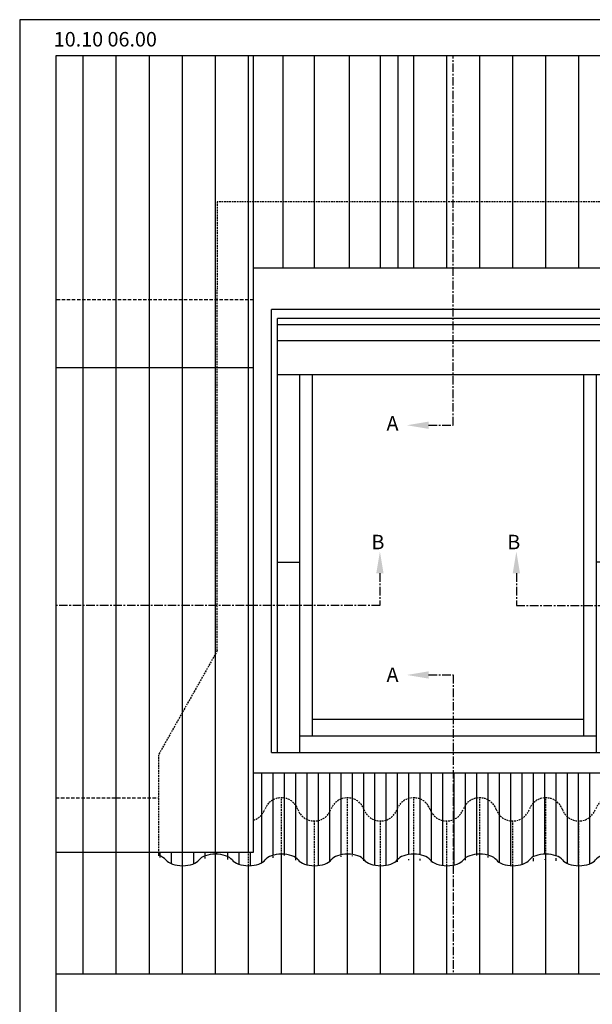
# Model space of a CAD drawing. Extents: x 0 to 1890, y 0 to 1390.
# Drawn here: x 0 to 316, y 846 to 1390 of the extents above; entities that cross this region are included whole.
import ezdxf
from ezdxf.enums import TextEntityAlignment as Align

# ---------------------------------------------------------------- set-up
doc = ezdxf.new("R2010")
doc.units = 0
doc.header["$LTSCALE"] = 30
doc.header["$MEASUREMENT"] = 0
for name, pattern in [('CENTER', [2, 1.25, -0.25, 0.25, -0.25]), ('DASHED', [0.75, 0.5, -0.25]), ('HIDDEN', [0.375, 0.25, -0.125])]:
    doc.linetypes.add(name, pattern=pattern)
doc.layers.get('0').update_dxf_attribs({"linetype": 'CONTINUOUS'})
for name, color, linetype in [('VELUX-HATCH', 1, 'CONTINUOUS'), ('VELUX-INFO', 7, 'CONTINUOUS'), ('VELUX_FLASHING', 4, 'CONTINUOUS'), ('VELUX_FRAME', 7, 'CONTINUOUS'), ('VELUX_HATCH', 1, 'CONTINUOUS'), ('VELUX_ROOFCONSTRUCTION', 7, 'CONTINUOUS'), ('VELUX_ROOFINGMATERIAL', 3, 'CONTINUOUS'), ('VELUX_ROOFWINDOW', 7, 'CONTINUOUS')]:
    doc.layers.add(name, color=color, linetype=linetype)
doc.styles.add('ROMANC', font='romanc')
doc.styles.add('ROMANS', font='romans', dxfattribs={"height": 8})

# ---------------------------------------------------------------- blocks, each defined once
blk = doc.blocks.new('A3T5_RAMME')
at = {"layer": 'VELUX_FRAME'}
for points in [[(0, 1390), (0, 0), (1890, 0), (1890, 1390)], [(20, 19.99999999999994), (1870, 19.99999999999994), (1870, 1370), (20, 1370)]]:
    blk.add_lwpolyline(points, close=True, dxfattribs=at)
at = {"layer": 'VELUX_FRAME', "color": 1}
for tag, style, p in [('TXT1', 'ROMANS', (18.82709323778836, 1372.702632422885)), ('TXT2', 'ROMANC', (932.8414554239373, 3.444503878982914)), ('TXT3', 'ROMANC', (1565.224010808264, 3.980372957927415))]:
    blk.add_attdef(tag, text='', height=8, dxfattribs=dict(at, style=style)).set_placement(p, align=Align.BOTTOM_LEFT)
blk = doc.blocks.new('*X16')
at = {"color": 0}
for p, q in [((447.34375, 1065.3125), (447.34375, 1065.3125)), ((449.53125, 1065.3125), (449.53125, 1065.3125)), ((451.71875, 1065.3125), (451.71875, 1065.3125)), ((447.34375, 1060.9375), (447.34375, 1060.9375)), ((448.4375, 1063.125), (448.4375, 1063.125)), ((449.53125, 1060.9375), (449.53125, 1060.9375)), ((450.625, 1063.125), (450.625, 1063.125)), ((451.71875, 1060.9375), (451.71875, 1060.9375)), ((452.8125, 1063.125), (452.8125, 1063.125)), ((447.34375, 1056.5625), (447.34375, 1056.5625)), ((448.4375, 1058.75), (448.4375, 1058.75)), ((449.53125, 1056.5625), (449.53125, 1056.5625)), ((450.625, 1058.75), (450.625, 1058.75)), ((451.71875, 1056.5625), (451.71875, 1056.5625)), ((452.8125, 1058.75), (452.8125, 1058.75)), ((447.34375, 1052.1875), (447.34375, 1052.1875)), ((448.4375, 1054.375), (448.4375, 1054.375)), ((448.4375, 1050), (448.4375, 1050)), ((449.53125, 1052.1875), (449.53125, 1052.1875)), ((450.625, 1054.375), (450.625, 1054.375)), ((450.625, 1050), (450.625, 1050)), ((451.71875, 1052.1875), (451.71875, 1052.1875)), ((452.8125, 1054.375), (452.8125, 1054.375)), ((452.8125, 1050), (452.8125, 1050)), ((447.34375, 1047.8125), (447.34375, 1047.8125)), ((448.4375, 1045.625), (448.4375, 1045.625)), ((449.53125, 1047.8125), (449.53125, 1047.8125)), ((450.625, 1045.625), (450.625, 1045.625)), ((451.71875, 1047.8125), (451.71875, 1047.8125)), ((452.8125, 1045.625), (452.8125, 1045.625)), ((447.34375, 1043.4375), (447.34375, 1043.4375)), ((447.34375, 1039.0625), (447.34375, 1039.0625)), ((448.4375, 1041.25), (448.4375, 1041.25)), ((449.53125, 1043.4375), (449.53125, 1043.4375)), ((449.53125, 1039.0625), (449.53125, 1039.0625)), ((450.625, 1041.25), (450.625, 1041.25)), ((451.71875, 1043.4375), (451.71875, 1043.4375)), ((451.71875, 1039.0625), (451.71875, 1039.0625)), ((452.8125, 1041.25), (452.8125, 1041.25)), ((447.34375, 1034.6875), (447.34375, 1034.6875)), ((448.4375, 1036.875), (448.4375, 1036.875)), ((449.53125, 1034.6875), (449.53125, 1034.6875)), ((450.625, 1036.875), (450.625, 1036.875)), ((451.71875, 1034.6875), (451.71875, 1034.6875)), ((452.8125, 1036.875), (452.8125, 1036.875)), ((447.34375, 1030.3125), (447.34375, 1030.3125)), ((448.4375, 1032.5), (448.4375, 1032.5)), ((448.4375, 1028.125), (448.4375, 1028.125)), ((449.53125, 1030.3125), (449.53125, 1030.3125)), ((450.625, 1032.5), (450.625, 1032.5)), ((450.625, 1028.125), (450.625, 1028.125)), ((451.71875, 1030.3125), (451.71875, 1030.3125)), ((452.8125, 1032.5), (452.8125, 1032.5)), ((452.8125, 1028.125), (452.8125, 1028.125)), ((447.34375, 1025.9375), (447.34375, 1025.9375)), ((448.4375, 1023.75), (448.4375, 1023.75)), ((449.53125, 1025.9375), (449.53125, 1025.9375)), ((450.625, 1023.75), (450.625, 1023.75)), ((451.71875, 1025.9375), (451.71875, 1025.9375)), ((452.8125, 1023.75), (452.8125, 1023.75)), ((447.34375, 1021.5625), (447.34375, 1021.5625)), ((447.34375, 1017.1875), (447.34375, 1017.1875)), ((448.4375, 1019.375), (448.4375, 1019.375)), ((449.53125, 1021.5625), (449.53125, 1021.5625)), ((449.53125, 1017.1875), (449.53125, 1017.1875)), ((450.625, 1019.375), (450.625, 1019.375)), ((451.71875, 1021.5625), (451.71875, 1021.5625)), ((451.71875, 1017.1875), (451.71875, 1017.1875)), ((452.8125, 1019.375), (452.8125, 1019.375)), ((447.34375, 1012.8125), (447.34375, 1012.8125)), ((448.4375, 1015), (448.4375, 1015)), ((449.53125, 1012.8125), (449.53125, 1012.8125)), ((450.625, 1015), (450.625, 1015)), ((451.71875, 1012.8125), (451.71875, 1012.8125)), ((452.8125, 1015), (452.8125, 1015)), ((447.34375, 1008.4375), (447.34375, 1008.4375)), ((448.4375, 1010.625), (448.4375, 1010.625)), ((448.4375, 1006.25), (448.4375, 1006.25)), ((449.53125, 1008.4375), (449.53125, 1008.4375)), ((450.625, 1010.625), (450.625, 1010.625)), ((450.625, 1006.25), (450.625, 1006.25)), ((451.71875, 1008.4375), (451.71875, 1008.4375)), ((452.8125, 1010.625), (452.8125, 1010.625)), ((452.8125, 1006.25), (452.8125, 1006.25)), ((447.34375, 1004.0625), (447.34375, 1004.0625)), ((448.4375, 1001.875), (448.4375, 1001.875)), ((449.53125, 1004.0625), (449.53125, 1004.0625)), ((450.625, 1001.875), (450.625, 1001.875)), ((451.71875, 1004.0625), (451.71875, 1004.0625)), ((452.8125, 1001.875), (452.8125, 1001.875)), ((447.34375, 999.6875), (447.34375, 999.6875)), ((447.34375, 995.3125), (447.34375, 995.3125)), ((448.4375, 997.5), (448.4375, 997.5)), ((449.53125, 999.6875), (449.53125, 999.6875)), ((449.53125, 995.3125), (449.53125, 995.3125)), ((450.625, 997.5), (450.625, 997.5)), ((451.71875, 999.6875), (451.71875, 999.6875)), ((451.71875, 995.3125), (451.71875, 995.3125)), ((452.8125, 997.5), (452.8125, 997.5)), ((447.34375, 990.9375), (447.34375, 990.9375)), ((448.4375, 993.125), (448.4375, 993.125)), ((449.53125, 990.9375), (449.53125, 990.9375)), ((450.625, 993.125), (450.625, 993.125)), ((451.71875, 990.9375), (451.71875, 990.9375)), ((452.8125, 993.125), (452.8125, 993.125)), ((447.34375, 986.5625), (447.34375, 986.5625)), ((448.4375, 988.75), (448.4375, 988.75)), ((448.4375, 984.375), (448.4375, 984.375)), ((449.53125, 986.5625), (449.53125, 986.5625)), ((450.625, 988.75), (450.625, 988.75)), ((450.625, 984.375), (450.625, 984.375)), ((451.71875, 986.5625), (451.71875, 986.5625)), ((452.8125, 988.75), (452.8125, 988.75)), ((452.8125, 984.375), (452.8125, 984.375)), ((447.34375, 982.1875), (447.34375, 982.1875)), ((448.4375, 980), (448.4375, 980)), ((449.53125, 982.1875), (449.53125, 982.1875)), ((450.625, 980), (450.625, 980)), ((451.71875, 982.1875), (451.71875, 982.1875)), ((452.8125, 980), (452.8125, 980)), ((447.34375, 977.8125), (447.34375, 977.8125)), ((447.34375, 973.4375), (447.34375, 973.4375)), ((448.4375, 975.625), (448.4375, 975.625)), ((449.53125, 977.8125), (449.53125, 977.8125)), ((449.53125, 973.4375), (449.53125, 973.4375)), ((450.625, 975.625), (450.625, 975.625)), ((451.71875, 977.8125), (451.71875, 977.8125)), ((451.71875, 973.4375), (451.71875, 973.4375)), ((452.8125, 975.625), (452.8125, 975.625)), ((447.34375, 969.0625), (447.34375, 969.0625)), ((448.4375, 971.25), (448.4375, 971.25)), ((449.53125, 969.0625), (449.53125, 969.0625)), ((450.625, 971.25), (450.625, 971.25)), ((451.71875, 969.0625), (451.71875, 969.0625)), ((452.8125, 971.25), (452.8125, 971.25)), ((447.34375, 964.6875), (447.34375, 964.6875)), ((448.4375, 966.875), (448.4375, 966.875)), ((449.53125, 964.6875), (449.53125, 964.6875)), ((450.625, 966.875), (450.625, 966.875)), ((451.71875, 964.6875), (451.71875, 964.6875)), ((452.8125, 966.875), (452.8125, 966.875))]:
    blk.add_line(p, q, dxfattribs=at)
blk = doc.blocks.new('A$C12813534')
at = {"layer": 'VELUX_ROOFWINDOW'}
for p, q in [((779.9999969960927, 977.9999995925955), (-3.003907295351382e-06, 977.9999995925955)), ((-3.003907295351382e-06, -4.074045136803761e-07), (-3.003906840604031e-06, 977.9999995925957)), ((766.9999969960927, 957.9999995925955), (12.9999969960927, 957.9999995925955)), ((12.9999969960927, -4.074045136803761e-07), (12.9999969960927, 957.9999995925953)), ((766.9999969960927, -4.074045136803761e-07), (766.9999969960927, 957.9999995925953)), ((779.9999969960927, -4.074045136803761e-07), (779.9999969960927, 977.9999995925957)), ((766.9999969960927, 943.9999995925955), (12.9999969960927, 943.9999995925955)), ((766.9999969960927, 908.9999995925955), (12.9999969960927, 908.9999995925955)), ((766.9999969960927, 833.9999995925955), (12.9999969960927, 833.9999995925955)), ((61.9999969960927, -4.074045136803761e-07), (61.99999699609225, 833.9999995925955)), ((89.9999969960927, 36.99999959259549), (89.99999699609225, 833.9999995925955)), ((689.9999969960927, 36.99999959259549), (689.9999969960918, 833.9999995925955)), ((717.9999969960927, -4.074045136803761e-07), (717.9999969960922, 833.9999995925955)), ((12.9999969960927, 419.9999995925955), (61.9999969960927, 419.9999995925955)), ((766.9999969960927, 419.9999995925955), (717.9999969960927, 419.9999995925955)), ((89.99999699609316, 73.9999995925956), (689.9999969960932, 73.99999959259549)), ((61.9999969960927, 36.99999959259549), (717.9999969960927, 36.99999959259549)), ((-3.003907295351382e-06, -4.074045136803761e-07), (779.9999969960927, -4.074045136803761e-07))]:
    blk.add_line(p, q, dxfattribs=at)
blk = doc.blocks.new('A$C61D43567')
at = {"layer": 'VELUX_FLASHING', "ltscale": 0.5}
h = blk.add_hatch(dxfattribs=at)
h.set_pattern_fill('ANSI31', color=256, scale=200, angle=45, style=0)
h.set_pattern_definition([(90, (-8364.900623693999, -6738.382337886527), (-25, 5.329070518200751e-15), [])])
edge = h.paths.add_edge_path()
edge.add_line((226.6905336518812, 269.6224531881526), (226.6905336518812, 262.41695798209))
edge.add_ellipse((206.6105336518849, 245.8549955468152), major_axis=(-38.73500740712188, 2.255807403927731e-12), ratio=0.5, start_angle=199.8219247967067, end_angle=238.7754063735698, ccw=False)
edge.add_ellipse((279.4905336518823, 258.9899564843163), major_axis=(-38.92910185799187, 0.3510008861068943), ratio=0.4974716400285676, start_angle=20.85834684788405, end_angle=90.25699334435792)
edge.add_line((279.4905336518786, 239.6224527807553), (279.4905336518786, 269.6224531881544))
edge.add_line((279.4905336518786, 269.6224531881544), (226.6905336518812, 269.6224531881526))
edge = h.paths.add_edge_path()
edge.add_line((279.4905336518786, 269.6224531881526), (279.4905336518786, 239.6224527807553))
edge.add_ellipse((279.4905336518823, 258.9899564843163), major_axis=(-38.92910185799187, 0.3510008861068943), ratio=0.4974716400285676, start_angle=90.25699334435792, end_angle=161.2183379387476)
edge.add_ellipse((352.7305336518875, 245.8549955468134), major_axis=(-38.73500740712188, 2.255807403927731e-12), ratio=0.5, start_angle=270.1775010513778, end_angle=340.178075203306, ccw=False)
edge.add_line((352.6105336518813, 265.2224063109661), (352.6105336518813, 269.6224531881526))
edge.add_line((352.6105336518813, 269.6224531881526), (279.4905336518786, 269.6224531881526))
edge = h.paths.add_edge_path()
edge.add_line((352.6105336518813, 269.6224531881526), (352.6105336518813, 265.2224063109643))
edge.add_ellipse((352.7305336518875, 245.8549955468134), major_axis=(-38.73500740712188, 2.255807403927731e-12), ratio=0.5, start_angle=199.8219247967064, end_angle=270.1775010513778, ccw=False)
edge.add_ellipse((425.6105336518849, 258.9899564843145), major_axis=(-38.92910185798683, 0.3510008860993015), ratio=0.4974716400286334, start_angle=20.85834684785883, end_angle=90.0803790650833)
edge.add_line((425.4905336518786, 239.6233589833937), (425.4905336518786, 269.6224531881526))
edge.add_line((425.4905336518786, 269.6224531881526), (352.6105336518813, 269.6224531881526))
edge = h.paths.add_edge_path()
edge.add_ellipse((498.8505336518829, 245.8549955468134), major_axis=(-38.73500740712188, 2.255807403927731e-12), ratio=0.5, start_angle=270.35500380632675, end_angle=340.178075203306, ccw=False)
edge.add_line((498.6105336518795, 265.2221274900658), (498.6105336518831, 389.6202221734293))
edge.add_arc((498.1905336518776, 350.8874918432593), 38.73500740712112, 19.821906982917312, 89.37873514000682, ccw=False)
edge.add_arc((571.0705336518749, 377.1574137182633), 38.73500740712115, 199.8219426104866, 270.6212648599932)
edge.add_line((571.4905336518805, 338.4246833880916), (571.4905336518786, 239.6228245410584))
edge.add_ellipse((571.7305336518875, 258.9899564843145), major_axis=(-38.73500740712188, 2.255807403927731e-12), ratio=0.5, start_angle=89.6449961936658, end_angle=160.1780752033059)
edge.add_ellipse((644.6105336518885, 245.8549955468134), major_axis=(-38.73500740712188, 2.255807403927731e-12), ratio=0.5, start_angle=270.0000000000097, end_angle=340.178075203306, ccw=False)
edge.add_line((644.6105336518831, 265.2224992503743), (644.6105336518831, 389.6213374931485))
edge.add_arc((644.3105336518802, 350.8874918432557), 38.73500740712113, 19.821906965934716, 89.55624364494139, ccw=False)
edge.add_arc((717.1905336518776, 377.1574137182579), 38.73500740712115, 199.8219426274667, 270.4437563550694)
edge.add_line((717.4905336518877, 338.4235680683651), (717.4905336518859, 239.6224527807535))
edge.add_ellipse((717.4905336518859, 258.9899564843145), major_axis=(-38.92910185799099, 0.351000886105667), ratio=0.4974716400285768, start_angle=90.25699334436237, end_angle=161.2183379387497)
edge.add_ellipse((790.7305336518912, 245.8549955468116), major_axis=(-38.73500740712188, 2.255807403927731e-12), ratio=0.5, start_angle=199.8219247967075, end_angle=340.17807520330496, ccw=False)
edge.add_ellipse((863.6105336518885, 258.9899564843126), major_axis=(-38.92910185798632, 0.3510008860974039), ratio=0.497471640028638, start_angle=20.85834684785608, end_angle=90.08037906507657)
edge.add_line((863.4905336518786, 239.6233589833919), (863.4905336518805, 338.4228245397244))
edge.add_arc((863.3105336518802, 377.1574137182579), 38.73500740712114, 270.2662521094183, 292.5080841616786)
edge.add_line((878.1388283935667, 341.3730250287263), (878.1388283935667, 444.6224527807517))
edge.add_line((878.1388283935667, 444.6224527807517), (436.690533651883, 444.6224527807535))
edge.add_line((436.690533651883, 444.6224527807535), (436.690533651883, 269.6224531881544))
edge.add_line((436.690533651883, 269.6224531881544), (425.4905336518786, 269.6224531881526))
edge.add_line((425.4905336518786, 269.6224531881526), (425.4905336518786, 239.6233589833955))
edge.add_ellipse((425.6105336518849, 258.9899564843145), major_axis=(-38.92910185798683, 0.3510008860993015), ratio=0.4974716400286334, start_angle=90.0803790650833, end_angle=161.2183379387307)
edge = h.paths.add_edge_path(flags=16)
edge.add_arc((571.0705336518749, 377.1574137182615), 38.73500740712115, 199.8219069443441, 270.62126485999323, ccw=False)
edge.add_arc((498.1905336518776, 350.8874918432593), 38.73500740712112, 19.82194264905716, 89.37873514000671)
edge.add_line((498.6105336518831, 389.6202221734293), (498.6105336518795, 265.2221274900676))
edge.add_ellipse((498.8505336518829, 245.8549955468134), major_axis=(-38.73500740712188, 2.255807403927731e-12), ratio=0.5, start_angle=199.8219247967064, end_angle=270.35500380632675, ccw=False)
edge.add_ellipse((571.7305336518875, 258.9899564843145), major_axis=(-38.73500740712188, 2.255807403927731e-12), ratio=0.5, start_angle=19.8219247967063, end_angle=89.6449961936658)
edge.add_line((571.4905336518786, 239.6228245410584), (571.4905336518805, 338.4246833880898))
edge = h.paths.add_edge_path(flags=16)
edge.add_ellipse((644.6105336518885, 245.8549955468134), major_axis=(-38.73500740712188, 2.255807403927731e-12), ratio=0.5, start_angle=199.8219247967064, end_angle=270.0000000000097, ccw=False)
edge.add_ellipse((717.4905336518859, 258.9899564843145), major_axis=(-38.92910185799099, 0.351000886105667), ratio=0.4974716400285768, start_angle=20.85834684788043, end_angle=90.25699334436237)
edge.add_line((717.4905336518859, 239.6224527807535), (717.4905336518877, 338.4235680683651))
edge.add_arc((717.1905336518776, 377.1574137182579), 38.73500740712115, 199.8219069829198, 270.44375635506935, ccw=False)
edge.add_arc((644.3105336518802, 350.8874918432539), 38.73500740712112, 19.82194261048401, 89.55624364494138)
edge.add_line((644.6105336518831, 389.6213374931467), (644.6105336518831, 265.2224992503725))
edge = h.paths.add_edge_path(flags=16)
edge.add_ellipse((863.6105336518885, 258.9899564843126), major_axis=(-38.92910185798632, 0.3510008860974039), ratio=0.497471640028638, start_angle=90.08037906507657, end_angle=112.1697938710592)
edge.add_line((878.1388283935667, 240.9231255236864), (878.1388283935667, 341.3730250287263))
edge.add_arc((863.3105336518802, 377.1574137182579), 38.73500740712114, 270.26625210941825, 292.5080841616786, ccw=False)
edge.add_line((863.4905336518805, 338.4228245397244), (863.4905336518786, 239.6233589833937))
edge = h.paths.add_edge_path()
edge.add_ellipse((863.6105336518885, 258.9899564843126), major_axis=(-38.92910185798632, 0.3510008860974039), ratio=0.497471640028638, start_angle=112.1697938710592, end_angle=161.2183379387309)
edge.add_ellipse((936.8505336518865, 245.8549955468116), major_axis=(-38.73500740712188, 2.255807403927731e-12), ratio=0.5, start_angle=270.3550038063322, end_angle=340.17807520330496, ccw=False)
edge.add_line((936.6105336518813, 265.2221274900658), (936.6105336518831, 389.6224527807535))
edge.add_arc((936.5505336518854, 350.8874918432521), 38.73500740712112, 19.821906982917312, 89.91124958079263, ccw=False)
edge.add_arc((1009.430533651883, 377.1574137182561), 38.73500740712115, 199.8219426104866, 270.0887504192074)
edge.add_line((1009.49053365188, 338.4224527807546), (1009.490533651877, 239.6228245410566))
edge.add_ellipse((1009.730533651891, 258.9899564843126), major_axis=(-38.73500740712188, 2.255807403927731e-12), ratio=0.5, start_angle=89.64499619366043, end_angle=160.1780752033048)
edge.add_ellipse((1082.970533651896, 245.8549955468097), major_axis=(-38.92910185799073, 0.3510008861086818), ratio=0.4974716400285794, start_angle=200.8583468478893, end_angle=341.2183379387529, ccw=False)
edge.add_ellipse((1155.850533651894, 258.9899564843108), major_axis=(-38.73500740712188, 2.255807403927731e-12), ratio=0.5, start_angle=19.82192479670737, end_angle=160.1780752033048)
edge.add_ellipse((1229.090533651892, 245.8549955468097), major_axis=(-38.92910185798683, 0.3510008860993015), ratio=0.4974716400286334, start_angle=270.96346724412854, end_angle=341.21833793873077, ccw=False)
edge.add_line((1228.610533651881, 265.224283746451), (1228.610533651883, 389.6220810217801))
edge.add_arc((1228.790533651883, 350.8874918432484), 38.73500740712112, 19.821906982917312, 90.26625210941819, ccw=False)
edge.add_arc((1301.670533651881, 377.1574137182524), 38.73500740712115, 199.8219426104866, 269.7337478905818)
edge.add_line((1301.49053365188, 338.4228245397189), (1301.490533651879, 239.6239398647922))
edge.add_ellipse((1301.970533651896, 258.9899564843108), major_axis=(-38.73500740712188, 2.255807403927731e-12), ratio=0.5, start_angle=89.28997875773517, end_angle=160.1780752033071)
edge.add_ellipse((1375.210533651894, 245.8549955468079), major_axis=(-38.92910185798734, 0.3510008861005166), ratio=0.4974716400286244, start_angle=271.1400983073846, end_angle=341.21833793872867, ccw=False)
edge.add_line((1374.610533651881, 265.2242697393795), (1374.610533651883, 389.6213374931413))
edge.add_arc((1374.910533651886, 350.8874918432484), 38.73500740712112, 19.821906982917312, 90.44375635505861, ccw=False)
edge.add_arc((1447.790533651883, 377.1574137182524), 38.73500740712115, 199.8219426104866, 269.5562436449414)
edge.add_line((1447.49053365188, 338.4235680683596), (1447.490533651879, 239.624776399749))
edge.add_ellipse((1448.090533651892, 258.989956484309), major_axis=(-38.73500740712188, 2.255807403927731e-12), ratio=0.5, start_angle=89.11246066827786, end_angle=160.1780752033071)
edge.add_ellipse((1521.330533651897, 245.8549955468079), major_axis=(39.47062061373655, 0.6985182962349474), ratio=0.494379945242917, start_angle=111.26952442218251, end_angle=158.2954838837198, ccw=False)
edge.add_line((1506.690533651879, 263.7859129719527), (1506.690533651883, 444.6224527807481))
edge.add_line((1506.690533651883, 444.6224527807481), (1352.753975476153, 444.6224527807499))
edge.add_line((1352.753975476153, 444.6224527807499), (1326.991620546978, 444.6224527807535))
edge.add_line((1326.991620546978, 444.6224527807535), (878.1388283935648, 444.6224527807517))
edge.add_line((878.1388283935648, 444.6224527807517), (878.1388283935648, 240.9231255236864))
edge = h.paths.add_edge_path(flags=16)
edge.add_arc((1009.430533651883, 377.1574137182542), 38.73500740712115, 199.8219069829198, 270.08875041920743, ccw=False)
edge.add_arc((936.5505336518854, 350.8874918432502), 38.73500740712112, 19.82194261048401, 89.9112495807926)
edge.add_line((936.6105336518831, 389.6224527807517), (936.6105336518813, 265.2221274900639))
edge.add_ellipse((936.8505336518865, 245.8549955468116), major_axis=(-38.73500740712188, 2.255807403927731e-12), ratio=0.5, start_angle=199.8219247967075, end_angle=270.3550038063322, ccw=False)
edge.add_ellipse((1009.730533651891, 258.9899564843126), major_axis=(-38.73500740712188, 2.255807403927731e-12), ratio=0.5, start_angle=19.82192479670737, end_angle=89.64499619366043)
edge.add_line((1009.490533651879, 239.6228245410566), (1009.49053365188, 338.4224527807528))
edge = h.paths.add_edge_path(flags=16)
edge.add_ellipse((1229.090533651892, 245.8549955468097), major_axis=(-38.92910185798683, 0.3510008860993015), ratio=0.4974716400286334, start_angle=200.8583468478588, end_angle=270.96346724412854, ccw=False)
edge.add_ellipse((1301.970533651896, 258.9899564843108), major_axis=(-38.73500740712188, 2.255807403927731e-12), ratio=0.5, start_angle=19.82192479670518, end_angle=89.28997875773517)
edge.add_line((1301.490533651877, 239.6239398647904), (1301.49053365188, 338.4228245397171))
edge.add_arc((1301.670533651881, 377.1574137182506), 38.73500740712115, 199.8219069829198, 269.73374789058175, ccw=False)
edge.add_arc((1228.790533651883, 350.8874918432466), 38.73500740712112, 19.82194261048401, 90.26625210941832)
edge.add_line((1228.610533651883, 389.6220810217783), (1228.610533651881, 265.2242837464491))
edge = h.paths.add_edge_path(flags=16)
edge.add_arc((1447.790533651883, 377.1574137182506), 38.73500740712115, 199.8219069829198, 269.5562436449414, ccw=False)
edge.add_arc((1374.910533651886, 350.8874918432466), 38.73500740712112, 19.82194261048401, 90.44375635505861)
edge.add_line((1374.610533651883, 389.6213374931394), (1374.610533651881, 265.2242697393795))
edge.add_ellipse((1375.210533651894, 245.8549955468079), major_axis=(-38.92910185798734, 0.3510008861005166), ratio=0.4974716400286244, start_angle=200.8583468478624, end_angle=271.1400983073846, ccw=False)
edge.add_ellipse((1448.090533651892, 258.989956484309), major_axis=(-38.73500740712188, 2.255807403927731e-12), ratio=0.5, start_angle=19.82192479670518, end_angle=89.11246066827786)
edge.add_line((1447.490533651879, 239.6247763997471), (1447.49053365188, 338.4235680683578))
at = {"layer": 'VELUX-HATCH', "ltscale": 0.5}
blk.add_line((1296.690533651883, 1558.822453188159), (1296.690533651883, 2027.719308378697), dxfattribs=at)
at = {"layer": 'VELUX-INFO', "color": 6, "ltscale": 0.5}
for p, q in [((1733.381065327398, 2027.719308378697), (1.976368366740644e-06, 2027.719308378701)), ((1.976368366740644e-06, 2027.719308378701), (1.976368366740644e-06, 2.329457856831141e-06)), ((1733.381065327398, 2027.719308378697), (1733.381065327398, 216.5327554434607)), ((1296.690533651883, 875.8829600506815), (1345.206965403006, 858.7979239522265)), ((1450.346965826619, 772.9310589953802), (1520.007503679728, 656.6441212238369)), ((1545.703627768817, 586.8145756748581), (1578.276752345555, 391.7945719400686)), ((1580.215123458562, 341.0390505744417), (1573.831178819935, 269.622453188158)), ((1573.831178819935, 269.622453188158), (1733.381065327398, 269.622453188158)), ((1516.848312213391, 2.329454218852334e-06), (1733.381065327398, 216.5327554434607)), ((1516.848312213391, 2.329454218852334e-06), (1.976368366740644e-06, 2.329457856831141e-06))]:
    blk.add_line(p, q, dxfattribs=at)
at = {"layer": 'VELUX-INFO', "linetype": 'CENTER', "ltscale": 0.5}
for p, q in [((878.1388283935667, 1212.252109011259), (878.1388283935667, 2027.719308378697)), ((823.6332310359649, 1212.252109011259), (878.1388283935667, 1212.252109011259)), ((715.9470289751625, 885.3532156915553), (715.9470289751625, 814.259764484088)), ((1017.434038328603, 885.3532156915553), (1017.434038328603, 814.259764484088)), ((715.9470289751625, 814.259764484088), (1.976368366740644e-06, 814.259764484088)), ((1017.434038328603, 814.259764484088), (1733.381065327398, 814.259764484088)), ((823.6332310359649, 660.8354697742707), (878.1388283935667, 660.8354697742707)), ((878.1388283935667, 660.8354697742707), (878.1388283935667, 2.329454218852334e-06))]:
    blk.add_line(p, q, dxfattribs=at)
at = {"layer": 'VELUX-INFO', "color": 6, "ltscale": 0.5}
for centre, start, end in [((1278.7757649212, 670.153031091204), 30.92329918441289, 70.6003115881141), ((1348.436302774309, 553.8660933196606), 9.482270976561061, 30.92329918441279), ((1381.009427351048, 358.8460895848675), 354.8918949904293, 9.482270976561074)]:
    blk.add_arc(centre, 200, start, end, dxfattribs=at)
at = {"layer": 'VELUX-INFO', "ltscale": 0.5}
for points in [[(823.6332310359649, 1204.252109011259), (823.6332310359649, 1220.252109011259), (775.6332310359649, 1212.252109011259)], [(707.9470289751625, 885.3532156915553), (723.9470289751625, 885.3532156915553), (715.9470289751625, 933.3532156915553)], [(1025.434038328603, 885.3532156915553), (1009.434038328603, 885.3532156915553), (1017.434038328603, 933.3532156915553)], [(823.6332310359649, 668.8354697742707), (823.6332310359649, 652.8354697742707), (775.6332310359649, 660.8354697742707)]]:
    blk.add_solid(points, dxfattribs=at)
at = {"layer": 'VELUX_FLASHING', "linetype": 'HIDDEN', "ltscale": 0.5}
for p, q in [((1376.690533651883, 1705.840016953616), (356.6905336518812, 1705.840016953616)), ((356.6905336518812, 1705.840016953616), (356.6905336518812, 1513.056972679387)), ((1376.690533651883, 1705.840016953616), (1376.690533651881, 844.5453992281655)), ((356.6905336518812, 714.622453188158), (356.6905336518812, 1513.056972679387)), ((356.6905336518812, 714.622453188158), (226.6905336518812, 484.622453188158)), ((226.6905336518812, 484.622453188158), (226.6905336518812, 269.622453188158))]:
    blk.add_line(p, q, dxfattribs=at)
at = {"layer": 'VELUX_FLASHING', "ltscale": 0.5}
for p, q in [((1326.991620546978, 865.2124481284354), (1326.991620546978, 444.6224527807535)), ((1352.753975476153, 855.9680583712561), (1352.753975476153, 444.6224527807499))]:
    blk.add_line(p, q, dxfattribs=at)
at = {"layer": 'VELUX_FLASHING', "color": 4, "ltscale": 0.5}
for p, q in [((1376.690533651881, 844.5453992281637), (1376.690533651881, 714.622453188158)), ((1376.690533651881, 714.622453188158), (1506.690533651881, 484.6224531881562)), ((1506.690533651881, 484.6224531881562), (1506.690533651881, 263.7859129719509)), ((436.690533651883, 444.6224527807535), (1326.991620546978, 444.6224527807535)), ((1326.991620546978, 444.6224527807535), (1352.753975476153, 444.6224527807499)), ((1352.753975476153, 444.6224527807499), (1506.297135651643, 444.6224527807499)), ((226.6905336518812, 269.622453188158), (226.6905336518812, 262.4169579820918))]:
    blk.add_line(p, q, dxfattribs=at)
for centre, major_axis, ratio, start_param, end_param in [((206.6105336518849, 245.8549955468152), (-38.73500740712188, 2.255807403927731e-12), 0.5, 3.487550505375032, 4.167417014006245), ((352.7305336518875, 245.8549955468134), (-38.73500740712188, 2.255807403927731e-12), 0.5, 3.487550505375028, 5.937227455394568), ((498.8505336518829, 245.8549955468134), (-38.73500740712188, 2.255807403927731e-12), 0.5, 3.487550505375028, 5.937227455394568), ((644.6105336518885, 245.8549955468134), (-38.73500740712188, 2.255807403927731e-12), 0.5, 3.487550505375028, 5.937227455394568), ((790.7305336518912, 245.8549955468116), (-38.73500740712188, 2.255807403927731e-12), 0.5, 3.487550505375046, 5.93722745539455), ((936.8505336518865, 245.8549955468116), (-38.73500740712188, 2.255807403927731e-12), 0.5, 3.487550505375046, 5.93722745539455), ((1082.970533651896, 245.8549955468097), (-38.92910185799073, 0.3510008861086818), 0.4974716400285794, 3.505639482608442, 5.955383465213919), ((1229.090533651892, 245.8549955468097), (-38.92910185798664, 0.3510008860993001), 0.4974716400286334, 3.50563948260791, 5.955383465213533), ((1375.210533651894, 245.8549955468079), (-38.92910185798733, 0.3510008861005165), 0.4974716400286244, 3.505639482607974, 5.955383465213496), ((1521.330533651897, 245.8549955468079), (39.47062061373655, 0.6985182962349474), 0.494379945242917, 1.942019558295325, 2.762777384808532), ((279.4905336518823, 258.9899564843163), (-38.92910185799168, 0.3510008861068924), 0.4974716400285676, 0.3640468290185574, 2.813790811624034), ((425.6105336518849, 258.9899564843145), (-38.92910185798664, 0.3510008860993001), 0.4974716400286334, 0.3640468290181174, 2.81379081162374), ((571.7305336518875, 258.9899564843145), (-38.73500740712188, 2.255807403927731e-12), 0.5, 0.3459578517852326, 2.795634801804774), ((717.4905336518859, 258.9899564843145), (-38.92910185799099, 0.351000886105667), 0.4974716400285767, 0.3640468290184944, 2.81379081162407), ((863.6105336518885, 258.9899564843126), (-38.92910185798631, 0.3510008860974038), 0.4974716400286381, 0.3640468290180694, 2.813790811623742), ((1009.730533651891, 258.9899564843126), (-38.73500740712188, 2.255807403927731e-12), 0.5, 0.3459578517852512, 2.795634801804754), ((1155.850533651894, 258.9899564843108), (-38.73500740712188, 2.255807403927731e-12), 0.5, 0.3459578517852512, 2.795634801804754), ((1301.970533651896, 258.9899564843108), (-38.73500740712188, 2.255807403927731e-12), 0.5, 0.3459578517852131, 2.795634801804793), ((1448.090533651892, 258.989956484309), (-38.73500740712188, 2.255807403927731e-12), 0.5, 0.3459578517852131, 2.795634801804793)]:
    blk.add_ellipse(centre, major_axis=major_axis, ratio=ratio, start_param=start_param, end_param=end_param, dxfattribs=at)
at = {"layer": 'VELUX_ROOFCONSTRUCTION', "linetype": 'HIDDEN', "ltscale": 0.5}
for p, q in [((1266.41946117187, 732.2179027709299), (1266.41946117187, 676.2179027709335)), ((1266.41946117187, 732.2179027709299), (1376.06548280087, 732.2179027709299)), ((1266.41946117187, 676.2179027709335), (1396.92156951184, 676.2179027709335))]:
    blk.add_line(p, q, dxfattribs=at)
at = {"layer": 'VELUX_ROOFCONSTRUCTION', "ltscale": 0.5}
for p, q in [((1376.06548280087, 732.2179027709299), (1474.735778660135, 732.2179027709335)), ((1396.92156951184, 676.2179027709335), (1508.282023789041, 676.2179027709335))]:
    blk.add_line(p, q, dxfattribs=at)
at = {"layer": 'VELUX_ROOFINGMATERIAL', "color": 1, "ltscale": 0.5}
for p, q in [((60.37053365188331, 2.329457856831141e-06), (60.37053365188331, 2027.719308378697)), ((206.6105336518813, 2.329457856831141e-06), (206.6105336518813, 2027.719308378697)), ((352.6105336518813, 269.622453188158), (352.6105336518813, 2027.719308378697)), ((502.473432585597, 1558.822453188155), (502.473432585597, 2027.719308378697)), ((648.473432585597, 1558.822453188155), (648.473432585597, 2027.719308378697)), ((790.6105336518813, 1558.822453188155), (790.6105336518813, 2027.719308378697)), ((936.6105336518813, 1558.822453188155), (936.6105336518813, 2027.719308378697)), ((1082.610533651881, 1558.822453188155), (1082.610533651881, 2027.719308378697)), ((1228.610533651881, 1558.822453188159), (1228.610533651881, 2027.719308378697)), ((1378.473432585597, 843.5323120398771), (1378.47343258559, 2027.719308378697)), ((1524.473432585597, 649.1889792916281), (1524.473432585597, 2027.719308378697)), ((1666.610533651881, 149.7622237679443), (1666.610533651881, 2027.719308378697)), ((1520.610533651881, 3.762223767944306), (1520.610533651883, 389.6224527807535)), ((352.6105336518813, 2.329457856831141e-06), (352.6105336518813, 265.2224063109661)), ((498.6105336518813, 2.329457856831141e-06), (498.6105336518813, 265.2221274900676)), ((644.6105336518813, 2.329454218852334e-06), (644.6105336518831, 265.2224992503743)), ((790.6105336518813, 2.329454218852334e-06), (790.6105336518813, 265.2224063109643)), ((936.6105336518813, 2.329454218852334e-06), (936.6105336518813, 265.2221274900658)), ((1082.610533651881, 2.329454218852334e-06), (1082.610533651881, 265.2216627796461)), ((1228.610533651881, 2.329454218852334e-06), (1228.610533651881, 265.2210121663265)), ((1374.610533651881, 2.329454218852334e-06), (1374.610533651881, 265.220175631368))]:
    blk.add_line(p, q, dxfattribs=at)
at = {"layer": 'VELUX_ROOFINGMATERIAL', "ltscale": 0.5}
for p, q in [((133.4905336518786, 2.329457856831141e-06), (133.4905336518786, 2027.719308378697)), ((279.4905336518786, 269.622453188158), (279.4905336518786, 2027.719308378697)), ((425.4905336518786, 269.622453188158), (425.4905336518786, 2027.719308378697)), ((436.690533651883, 269.6224531881544), (436.690533651883, 2027.719308378701)), ((571.4905336518786, 1558.822453188155), (571.4905336518786, 2027.719308378697)), ((717.4905336518786, 1558.822453188155), (717.4905336518786, 2027.719308378697)), ((863.4905336518786, 1558.822453188155), (863.4905336518786, 2027.719308378697)), ((1009.490533651879, 1558.822453188155), (1009.490533651879, 2027.719308378697)), ((1155.490533651879, 1558.822453188159), (1155.490533651886, 2027.719308378697)), ((1301.490533651879, 874.192642557975), (1301.490533651879, 2027.719308378697)), ((1447.490533651886, 777.5556698490745), (1447.490533651886, 2027.719308378697)), ((1593.490533651879, 76.64222376794532), (1593.490533651879, 2027.719308378697)), ((1296.690533651883, 1558.822453188159), (436.690533651883, 1558.822453188155)), ((1296.690533651883, 875.8829600506815), (1296.690533651883, 1558.822453188159)), ((436.690533651883, 1338.904647435071), (1.976368366740644e-06, 1338.904647435071)), ((1733.381065327398, 1338.904647435071), (1296.690533651883, 1338.904647435071)), ((279.4905336518786, 2.329457856831141e-06), (279.4905336518786, 239.6224527807553)), ((425.4905336518786, 2.329457856831141e-06), (425.4905336518786, 239.6225457201599)), ((571.4905336518786, 2.329454218852334e-06), (571.4905336518786, 239.6228245410584)), ((717.4905336518786, 2.329454218852334e-06), (717.4905336518859, 239.6224527807535)), ((863.4905336518786, 2.329454218852334e-06), (863.4905336518786, 239.6225457201581)), ((1009.490533651879, 2.329454218852334e-06), (1009.490533651879, 239.6228245410566)), ((1155.490533651879, 2.329454218852334e-06), (1155.490533651886, 239.6232892514727)), ((1301.490533651879, 2.329454218852334e-06), (1301.490533651879, 239.6239398647922)), ((1447.490533651879, 2.329454218852334e-06), (1447.490533651879, 239.624776399749))]:
    blk.add_line(p, q, dxfattribs=at)
at = {"layer": 'VELUX_ROOFINGMATERIAL', "color": 3, "linetype": 'Continuous', "ltscale": 0.5}
blk.add_line((756.2065510779212, 1558.822453188155), (756.2065510779212, 2027.719308378697), dxfattribs=at)
at = {"layer": 'VELUX_ROOFINGMATERIAL', "linetype": 'DASHED', "ltscale": 0.5}
for p, q in [((436.690533651883, 1488.976363195658), (1.976368366740644e-06, 1488.976363195658)), ((1733.381065327398, 1488.976363195658), (1296.690533651883, 1488.976363195658)), ((1578.627279450586, 389.6224527807535), (1733.381065327398, 389.6224527807535))]:
    blk.add_line(p, q, dxfattribs=at)
at = {"layer": 'VELUX_ROOFINGMATERIAL', "color": 3, "linetype": 'DASHED', "ltscale": 0.5}
blk.add_line((1.976368366740644e-06, 389.6224527807535), (227.0839316521233, 389.6224527807535), dxfattribs=at)
at = {"layer": 'VELUX_ROOFINGMATERIAL', "color": 1, "linetype": 'HIDDEN', "ltscale": 0.5}
for p, q in [((498.6105336518813, 265.2221274900676), (498.6105336518831, 389.6224527807535)), ((644.6105336518831, 265.2224992503743), (644.6105336518831, 389.6224527807535)), ((790.6105336518813, 265.2224063109643), (790.6105336518831, 389.6224527807535)), ((936.6105336518813, 265.2221274900658), (936.6105336518831, 389.6224527807535)), ((1082.610533651881, 265.2216627796461), (1082.610533651883, 389.6224527807535)), ((1228.610533651881, 265.2210121663265), (1228.610533651883, 389.6224527807535)), ((1374.610533651881, 265.220175631368), (1374.610533651883, 389.6224527807535)), ((571.4905336518786, 239.6228245410584), (571.4905336518805, 338.4224527807528)), ((717.4905336518859, 239.6224527807535), (717.4905336518877, 338.4224527807528)), ((863.4905336518786, 239.6225457201581), (863.4905336518805, 338.4224527807528)), ((1009.490533651879, 239.6228245410566), (1009.49053365188, 338.4224527807528)), ((1155.490533651886, 239.6232892514727), (1155.490533651888, 338.4224527807528)), ((1301.490533651879, 239.6239398647922), (1301.49053365188, 338.4224527807528)), ((1447.490533651879, 239.624776399749), (1447.49053365188, 338.4224527807528)), ((279.4905336518786, 239.6224527807553), (279.4905336518786, 269.6224531881544)), ((352.6105336518813, 265.2224063109661), (352.6105336518813, 269.6224531881544)), ((425.4905336518786, 239.6225457201599), (425.4905336518786, 269.6224531881544))]:
    blk.add_line(p, q, dxfattribs=at)
at = {"layer": 'VELUX_ROOFINGMATERIAL', "linetype": 'Continuous', "ltscale": 0.5}
for p, q in [((1506.690533651883, 389.6224527807535), (1578.627279450586, 389.6224527807535)), ((1.976368366740644e-06, 269.6224531881544), (436.690533651883, 269.6224531881544))]:
    blk.add_line(p, q, dxfattribs=at)
at = {"layer": 'VELUX_ROOFINGMATERIAL', "color": 1, "linetype": 'HIDDEN', "ltscale": 0.5}
for centre, start, end in [((498.1905336518776, 350.8874918432593), 19.82192479670044, 160.1780752032997), ((644.3105336518802, 350.8874918432557), 19.82192479670044, 160.1780752032997), ((790.4305336518755, 350.8874918432557), 19.82192479670044, 160.1780752032997), ((936.5505336518854, 350.8874918432521), 19.82192479670044, 160.1780752032997), ((1082.670533651881, 350.8874918432521), 19.82192479670044, 160.1780752032997), ((1228.790533651883, 350.8874918432484), 19.82192479670044, 160.1780752032997), ((1374.910533651886, 350.8874918432484), 19.82192479670044, 160.1780752032997), ((1521.030533651881, 350.8874918432448), 111.7284304292531, 160.1780752032997), ((424.9505336518796, 377.1574137182615), 287.6429903880132, 340.1780752032995), ((571.0705336518749, 377.1574137182615), 199.8219247967004, 340.1780752032995), ((717.1905336518776, 377.1574137182579), 199.8219247967004, 340.1780752032995), ((863.3105336518802, 377.1574137182579), 199.8219247967004, 340.1780752032995), ((1009.430533651883, 377.1574137182542), 199.8219247967004, 340.1780752032995), ((1155.550533651885, 377.1574137182542), 199.8219247967004, 340.1780752032995), ((1301.670533651881, 377.1574137182506), 199.8219247967004, 340.1780752032995), ((1447.790533651883, 377.1574137182506), 199.8219247967004, 340.1780752032995)]:
    blk.add_arc(centre, 38.73500740712113, start, end, dxfattribs=at)
at = {"layer": 'VELUX_FLASHING', "ltscale": 0.5}
blk.add_blockref('A$C12813534', (476.690533651883, 489.622453188158), dxfattribs=at)
at = {"layer": 'VELUX_FLASHING', "color": 1, "ltscale": 0.5, "xscale": 4, "yscale": 4, "zscale": 4}
blk.add_blockref('*X16', (-462.1783601104471, -3405.576215685016), dxfattribs=at)
at = {"layer": 'VELUX-INFO', "ltscale": 0.5, "style": 'ROMANS'}
for s, p in [('A', (730.585928161323, 1200.318074674136)), ('B', (697.2601173612056, 938.3562389788804)), ('B', (997.4222477401927, 938.3562389788804)), ('A', (730.585928161323, 645.2876580442335))]:
    blk.add_text(s, height=32, dxfattribs=at).set_placement(p)

msp = doc.modelspace()

# ---------------------------------------------------------------- block references
at = {"layer": 'VELUX_FRAME'}
ref = msp.add_blockref('A3T5_RAMME', (0, 0), dxfattribs=at)
ref.add_attrib('TXT1', '10.10 06.00', dxfattribs={"color": 7, "height": 8, "style": 'ROMANS'}).set_placement((18.82709323778853, 1372.702632422885), align=Align.BOTTOM_LEFT)
at = {"layer": 'VELUX_HATCH', "xscale": 0.25, "yscale": 0.25, "zscale": 0.25}
msp.add_blockref('A$C61D43567', (19.99999950590791, 863.0701729053251), dxfattribs=at)

doc.saveas('drawing.dxf')
